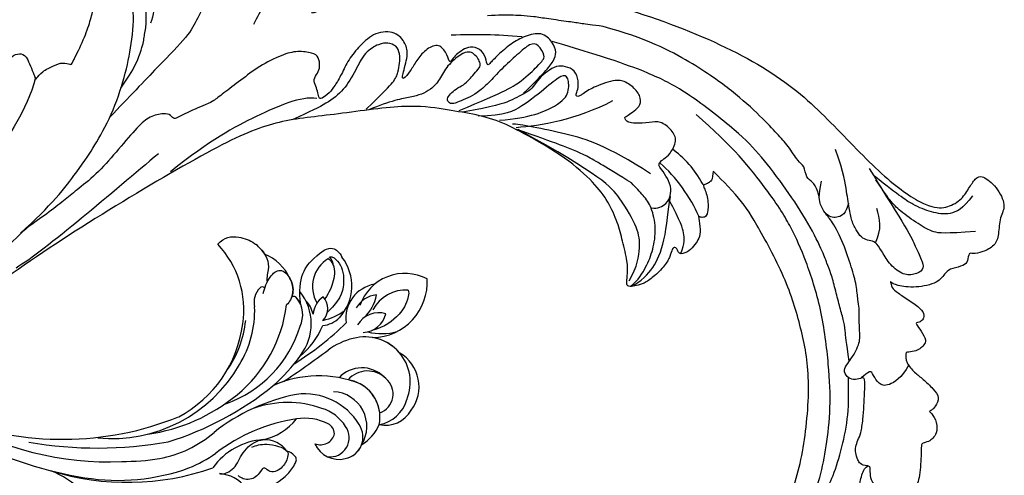
# Model space of a CAD drawing. Units: millimetres. Extents: x 1424 to 3944, y 750 to 1344.
# Drawn here: x 2196 to 2217, y 904 to 913 of the extents above; entities that cross this region are included whole.
import ezdxf
from ezdxf.xclip import XClip

# ---------------------------------------------------------------- set-up
doc = ezdxf.new("R2010")
doc.units = ezdxf.units.MM
doc.header["$XCLIPFRAME"] = 2
for name, color, linetype in [('H-05.木作(粗線)', 3, 'Continuous'), ('H-06.木作(細線)', 8, 'Continuous'), ('H-08.木作(細線)', 8, 'Continuous')]:
    doc.layers.add(name, color=color, linetype=linetype)

# ---------------------------------------------------------------- blocks, each defined once
blk = doc.blocks.new('SE-21128L-d')
at = {"layer": 'H-08.木作(細線)'}
for centre, radius, start, end in [((12.78, -4.2), 44.04, 155.3886, 202.5209), ((37.57, -2.96), 63.26, 168.4788, 202.8539), ((15.95, -2.32), 48.87, 167.9467, 204.3102), ((24.5, 4.92), 49.4, 190.6098, 234.0539), ((25.25, -3.22), 49.32, 181.1127, 214.5106), ((38.2, 6.93), 63.48, 202.049, 222.2705), ((-38.54, -25.09), 16.12, 326.9464, 10.0056), ((17.4, -11.75), 41.43, 194.7402, 231.214), ((6.84, -15.37), 23.55, 206.4969, 272.1637), ((7.43, -21.86), 15.31, 293.4596, 345.1774), ((9.99, -14.59), 33.32, 202.8494, 231.9048), ((15.15, -12.35), 35.86, 211.6331, 221.2835), ((18.39, -29.96), 7.12, 335.1843, 351.6322), ((12.62, -13.74), 28.9, 220.0831, 251.4946), ((17.49, -34.28), 7.48, 326.2061, 10.2616), ((2.09, -23.19), 18.91, 222.7144, 252.4279), ((23.4, 1.11), 48.94, 228.8977, 251.2833), ((5.31, -18.1), 19.61, 239.9816, 294.7786), ((6.78, -20.66), 17.07, 266.6321, 296.0005), ((7.63, -22.48), 16.42, 270.3192, 304.1202), ((19.2, -38.43), 3.33, 78.8473, 135.1352), ((19.73, -35.74), 0.588, 350.3315, 78.7475), ((20.68, -36.96), 3.37, 281.1606, 333.8451), ((2.95, -21.69), 23.42, 234.7418, 246.7229), ((13.14, -25.51), 19.02, 231.3497, 285.0332), ((10.51, -20.09), 22.2, 251.441, 294.8102), ((14.98, -38.24), 8.22, 264.0305, 340.9755), ((18.79, -40.29), 2.93, 319.8218, 348.0194), ((21.05, -40.81), 0.614, 336.2621, 62.9315), ((21.05, -40.81), 0.614, 352.1137, 62.9315), ((-14.19, -70.55), 31.19, 43.2349, 70.1762), ((17.64, -39.71), 4.19, 275.8688, 341.2004), ((18, -41.64), 4.1, 313.5122, 347.7511), ((27.28, -46.6), 5.19, 62.8074, 152.7477), ((-9.2, -54.84), 10.82, 35.7385, 86.534), ((-16.18, -69.51), 28.1, 40.4498, 69.4266), ((23.95, -41.11), 7.52, 259.5251, 339.9413), ((-14.18, -48.23), 6.11, 340.8701, 27.2423), ((-7.23, -57.37), 16.41, 12.4886, 51.7554), ((-2.03, -59.95), 17.63, 9.9015, 56.5313), ((15.77, -19.18), 27.28, 252.7837, 266.538), ((22.56, -48.28), 4.06, 68.7058, 115.2616), ((21.42, -43.88), 2.68, 256.9426, 346.7891), ((75.6, 99.97), 160.67, 245.5685, 248.6911), ((35.15, 0.85), 52.29, 244.3077, 255.9412), ((18.06, -33.71), 13.35, 252.0157, 278.6968), ((23.65, -44.07), 4.56, 218.423, 256.5059), ((27.99, -39.27), 10.18, 225.2194, 246.8935), ((6.35, -41.88), 9.47, 223.755, 263.041), ((-3.96, -51.01), 4.32, 336.9905, 35.0763), ((25.98, -54.07), 5.49, 41.5138, 130.0752), ((0.66, -55.64), 10.18, 333.1865, 39.3494), ((13.12, -60.11), 11.17, 45.5909, 68.5095), ((25.51, -54.08), 4.13, 37.0489, 92.2777), ((27.69, -57.65), 7.6, 3.9355, 103.2209), ((-0.71, -56.59), 7.95, 4.559, 41.9876), ((23.29, -55.45), 3.87, 14.3347, 92.1803), ((26.39, -45.91), 6.17, 253.9039, 293.005), ((13.45, -58.45), 5, 347.0423, 79.093), ((16.01, -57.44), 7.24, 279.1767, 47.1292), ((25.85, -50.63), 4.04, 215.9954, 287.209), ((32.21, -50.46), 9.67, 198.5809, 226.8814), ((26.94, -58.29), 5.92, 28.2199, 94.5572), ((7.23, -56.74), 5.53, 269.882, 29.8781), ((2.05, -55.58), 6.97, 334.7286, 14.6624), ((9.31, -57.31), 6.05, 308.6064, 23.1129), ((14.24, -59.01), 4.12, 346.6444, 81.1525), ((30.16, -49.86), 8.89, 213.2653, 305.1379), ((16.01, -57.44), 7.24, 342.0158, 21.9435), ((6.89, -58.23), 4.21, 145.8147, 225.767), ((5.69, -55.48), 2.31, 189.553, 288.5928), ((5.34, -56.13), 1.88, 305.1729, 5.229), ((9.37, -57.35), 5.99, 290.3427, 4.0689), ((5.5, -57.39), 3.08, 204.3584, 337.653), ((16.65, -59.86), 6.25, 265.0047, 1.7206), ((6.51, -58.82), 3.53, 223.5441, 336.3316), ((6.51, -58.82), 3.53, 223.5441, 281.51), ((15.08, -59.54), 3.2, 231.3583, 352.5067), ((10.4, -56.05), 6.99, 242.9119, 278.6636), ((15.9, -61.36), 4.73, 199.7664, 272.4115), ((15.59, -59.24), 5.57, 221.9531, 286.4126)]:
    blk.add_arc(centre, radius, start, end, dxfattribs=at)
for points, knots in [([(22.23, -25.77), (23.78, -25.96), (25.11, -27.72), (25.52, -29.88), (25.44, -30.9), (25.43, -31)], [0, 0, 0, 0, 3.58438, 6.488994, 6.815732, 6.815732, 6.815732, 6.815732]), ([(25.43, -31), (25.21, -32.26), (24.63, -33.62), (23.24, -34.86), (21.56, -35.27), (21.29, -35.67)], [7.314616, 7.314616, 7.314616, 7.314616, 9.914147, 11.95222, 13.967538, 13.967538, 13.967538, 13.967538]), ([(19.38, -36.09), (19.87, -35.94), (20.72, -35.72), (22.46, -35.54), (24.49, -36.24), (23.82, -38.66), (22.25, -40.26), (20.46, -40.42), (19.83, -40.24)], [0, 0, 0, 0, 1.40565, 2.737475, 4.796392, 6.990312, 9.501873, 11.513346, 11.513346, 11.513346, 11.513346]), ([(21.03, -42.18), (24.53, -39.23), (29.19, -39.93), (31.88, -41.38), (31.42, -43.01), (31.02, -43.69)], [3.96508, 3.96508, 3.96508, 3.96508, 6.933261, 10.018436, 12.479004, 12.479004, 12.479004, 12.479004]), ([(30, -41.99), (30.34, -42.43), (30.14, -43.59), (29.31, -44.99), (27.85, -46.06), (25.58, -47.28), (22.31, -46.41)], [0, 0, 0, 0, 1.579199, 3.433519, 5.602486, 8.558933, 8.558933, 8.558933, 8.558933]), ([(29.65, -41.98), (29.64, -42.27), (29.19, -43.61), (27.1, -44.71), (25.1, -44.97), (23.89, -44.92)], [0, 0, 0, 0, 0.989292, 4.557485, 8.073355, 8.073355, 8.073355, 8.073355]), ([(-8.74, -45.43), (-8.66, -45.66), (-8.21, -46.48), (-6.34, -47.14), (-4.17, -46.74), (-2.04, -47.09), (-0.79, -48.03), (-0.42, -48.52)], [0, 0, 0, 0, 0.717464, 3.113372, 4.621134, 7.980319, 9.348619, 9.348619, 9.348619, 9.348619]), ([(-2.42, -47.56), (-1.8, -48.02), (-0.58, -49.1), (0.52, -52.64), (-0.74, -53.41), (-2.82, -53.62), (-4.48, -52.41), (-3.98, -50.82), (-5.71, -50.86), (-6.79, -50.43), (-7.53, -49.22), (-7.48, -48.53), (-7.44, -48.15)], [0, 0, 0, 0, 3.57539, 7.919977, 9.81026, 12.428103, 14.998323, 16.170485, 17.07721, 19.984793, 21.449257, 22.571723, 22.571723, 22.571723, 22.571723]), ([(-8.4, -50.23), (-8.19, -51.07), (-6.87, -53.29), (-3.8, -54.75), (-1.42, -54.96), (-0.2, -54.72), (0.17, -53.88), (0.18, -53.11), (0.03, -52.68)], [0, 0, 0, 0, 3.187505, 9.331637, 12.189151, 13.052074, 13.748347, 15.511278, 15.511278, 15.511278, 15.511278]), ([(32.15, -55.49), (31.95, -55.79), (30.25, -56.49), (27.7, -56.46), (25.09, -55.42), (23.61, -54)], [0, 0, 0, 0, 0.850695, 4.28384, 9.328482, 9.328482, 9.328482, 9.328482])]:
    blk.add_open_spline(points, degree=3, knots=knots, dxfattribs=at)
blk.add_open_spline([(29.11, -43.28), (29.44, -43.08), (29.86, -42.54), (30, -41.99)], degree=3, dxfattribs=at)
blk = doc.blocks.new('SE-21110-d05')
at = {"layer": 'H-08.木作(細線)'}
for points, knots in [([(8168.09, -3143.64), (8165.27, -3141.36), (8160.65, -3137.2), (8156.05, -3132.17), (8151.79, -3126.21), (8149.29, -3120.14), (8148.1, -3114.01), (8149.23, -3108.05), (8149.27, -3107.61), (8148.82, -3106.94), (8146.96, -3106.34), (8144.34, -3106.7), (8144.22, -3106.7), (8144.11, -3103.92), (8143.78, -3103.03), (8142.89, -3102.14), (8141.34, -3101.92), (8140.4, -3102.56), (8138.96, -3104.56), (8138.98, -3104.52), (8138.09, -3103.41), (8136.67, -3103.14), (8135.83, -3103.72), (8134.45, -3107.47), (8134.43, -3107.29), (8133.52, -3106.11), (8131.47, -3105.09), (8130.16, -3104.6), (8128.74, -3105), (8128.78, -3105.02), (8126.89, -3101.36), (8125.78, -3098.25), (8125.22, -3096.03), (8124.69, -3094.32), (8124.66, -3093.03), (8124.8, -3092.44), (8125.59, -3091.14), (8126.15, -3090.44), (8126.38, -3089.9), (8125.93, -3089.01), (8125.04, -3088), (8124.19, -3087.58), (8122.61, -3087.07), (8121.14, -3087.11), (8119.47, -3087.78), (8116.84, -3090.58), (8115.31, -3093.77), (8115.26, -3093.75), (8114.97, -3092.32), (8115.04, -3090.96), (8115.2, -3089.56), (8115.04, -3087.15), (8114.76, -3086.31), (8113.76, -3085.53), (8112.63, -3085.21), (8111.85, -3085.86), (8111.43, -3086.49), (8111.26, -3086.68), (8111, -3085.61), (8111.21, -3084.43), (8111, -3082.76), (8110.55, -3081.28), (8109.87, -3080.41), (8108.75, -3079.93), (8107.27, -3080.23), (8106.01, -3081.79), (8105.5, -3082.45), (8105.48, -3082.33), (8104.94, -3081.05), (8103.45, -3078.94), (8102.05, -3077.48), (8100.58, -3076.46), (8099.25, -3075.84), (8097.66, -3075.39), (8096.02, -3075.19), (8094.93, -3075.69), (8094.47, -3076.33), (8093.84, -3077.52), (8093.3, -3079.65), (8093.36, -3082.26), (8093.85, -3084.76), (8094.67, -3086.67), (8095.23, -3087.72), (8095.28, -3087.82), (8094.21, -3087.73), (8093.5, -3088.39), (8093.28, -3089.25), (8093.44, -3089.97), (8094.04, -3090.93), (8094.82, -3091.81), (8095.84, -3093.12), (8095.84, -3093.33), (8094.11, -3092.6), (8092.07, -3092.49), (8091.1, -3092.84), (8090.07, -3093.64), (8089.48, -3094.82), (8089.52, -3095.71), (8090.05, -3096.33), (8090.29, -3096.69), (8090.3, -3096.8), (8088.56, -3096.17), (8074.37, -3092.03), (8060.51, -3092.03), (8046.06, -3093.92), (8028.12, -3099.89), (8014.25, -3107.18), (8006.23, -3115.2), (7997.78, -3124.06), (7991.48, -3127.98), (7988.74, -3127.98), (7986.37, -3126.79), (7985.09, -3124.78), (7984.09, -3123.14), (7982.99, -3122.59), (7980.61, -3124.5), (7979.04, -3127.64), (7980.19, -3129.29), (7980.29, -3132.29), (7980.87, -3134), (7982.94, -3135.04), (7984.58, -3135.33), (7985.12, -3134.97), (7985.26, -3136.47), (7985.8, -3137.18), (7987.84, -3137.58), (7988.85, -3138.17), (7989.9, -3139.98), (7993.66, -3140.74), (7996.79, -3140.42), (7997.73, -3139.66), (7997.64, -3139.62), (7997.48, -3140.71), (7996.56, -3141.43), (7994.66, -3142.77), (7992.69, -3144.03), (7992.15, -3145.11), (7992.48, -3145.9), (7993.04, -3146.23), (7993.58, -3146.28), (7993.6, -3146.46), (7992.71, -3147.58), (7991.83, -3149.21), (7992.3, -3149.84), (7992.91, -3150.53), (7993.76, -3150.85), (7995.17, -3151.05), (7995.17, -3151.05), (7995.24, -3152.71), (7993.75, -3154.3), (7992.46, -3155.26), (7990.74, -3156.91), (7989.7, -3158.27), (7990.49, -3159.74), (7990.96, -3160.24), (7991.46, -3160.49), (7991.39, -3160.46), (7990.31, -3161.71), (7990.1, -3163.75), (7990.74, -3164.61), (7991.24, -3165.22), (7992.43, -3165.54), (7992.71, -3165.69), (7992.71, -3166.76), (7992.89, -3171.07), (7993.71, -3173.01), (7994.79, -3174.09), (7996.22, -3174.62), (7997.73, -3174.66), (7998.05, -3174.01), (7998.45, -3176.63), (7998.81, -3179.32), (7998.02, -3183.04), (7997.34, -3185.84), (7997.98, -3188.85), (7998.59, -3189.78), (7999.85, -3189.96), (8000.42, -3189.71), (8000.89, -3189.85), (8001.03, -3190.46), (8001.21, -3191.36), (8001.17, -3192.86), (8002.07, -3194.11), (8002.26, -3194.94), (8003.41, -3196.02), (8004.62, -3195.95), (8005.25, -3195.37), (8005.81, -3194.58), (8006.28, -3193.3), (8006.61, -3192.97), (8007.02, -3194.29), (8007.62, -3194.87), (8008.9, -3195.46), (8009.78, -3195.28), (8009.8, -3195.23), (8009.93, -3196.87), (8009.42, -3197.79), (8009.6, -3199.22), (8009.98, -3199.81), (8011.97, -3200.86), (8012.24, -3201.11), (8012.33, -3202.38), (8012.94, -3203.3), (8014.82, -3203.46), (8015.25, -3203.39), (8015.05, -3204.81), (8014.78, -3206.13), (8015.29, -3207), (8016.04, -3208.55), (8016.75, -3209.13), (8017.85, -3209.18), (8018.73, -3209.33), (8019.89, -3209.02), (8020.25, -3208.75), (8021.37, -3210.88), (8021.46, -3212.95), (8022.09, -3213.72), (8023.46, -3215.24), (8025.01, -3216.74), (8026.04, -3217.6), (8026.73, -3217.77), (8027.5, -3217.26), (8029.31, -3216.21), (8029.65, -3215.26), (8030.63, -3214.49), (8030.57, -3214.53), (8032.23, -3215.43), (8033.46, -3215.83), (8034.25, -3215.88), (8035.3, -3215.46), (8035.89, -3213.65), (8035.48, -3212.85), (8035.47, -3212.03), (8035.65, -3211.53), (8036.17, -3211.61), (8037.21, -3212.2), (8038.55, -3212.95), (8040.7, -3213.56), (8042.3, -3213.66), (8043.3, -3213.42), (8044.36, -3212.84), (8045.26, -3212.02), (8045.81, -3211.14), (8046.31, -3210.27), (8047.41, -3210.04), (8049.03, -3209.86), (8051.22, -3209.79), (8052.26, -3209.14), (8052.8, -3207.89), (8052.62, -3207.35), (8052.97, -3206.81), (8053.98, -3206.59), (8055.27, -3205.99), (8056.53, -3205.09), (8057.57, -3203.91), (8058, -3202.69), (8057.5, -3201.9), (8056.85, -3200.86), (8056.24, -3200.28), (8055.66, -3199.99), (8055.88, -3199.56), (8057.03, -3198.34), (8057.53, -3196.62), (8058.46, -3194.94), (8058.57, -3193.82), (8058.21, -3190.42), (8058.03, -3188.26), (8055.98, -3185.54), (8055.84, -3185.11), (8053.72, -3183.78), (8051.75, -3183.06), (8048.8, -3182.12), (8047.15, -3182.38), (8044.75, -3183.59), (8042.52, -3185.35), (8040.98, -3190.41), (8041.27, -3192.53), (8042.45, -3193.75), (8043.35, -3194.64), (8044.18, -3194.97), (8044.96, -3195.06), (8045.64, -3194.43)], [0.490818, 0.490818, 0.490818, 0.490818, 1, 2, 3, 4, 5, 6, 7, 8, 9, 10, 11, 12, 13, 14, 15, 16, 17, 18, 19, 20, 21, 22, 23, 24, 25, 26, 27, 28, 29, 30, 31, 32, 33, 34, 35, 36, 37, 38, 39, 40, 41, 42, 43, 44, 45, 46, 47, 48, 49, 50, 51, 52, 53, 54, 55, 56, 57, 58, 59, 60, 61, 62, 63, 64, 65, 66, 67, 68, 69, 70, 71, 72, 73, 74, 75, 76, 77, 78, 79, 80, 81, 82, 83, 84, 85, 86, 87, 88, 89, 90, 91, 92, 93, 94, 95, 96, 97, 98, 99, 100, 101, 102, 103, 104, 105, 106, 107, 108, 109, 110, 111, 112, 113, 114, 115, 116, 117, 118, 119, 120, 121, 122, 123, 124, 125, 126, 127, 128, 129, 130, 131, 132, 133, 134, 135, 136, 137, 138, 139, 140, 141, 142, 143, 144, 145, 146, 147, 148, 149, 150, 151, 152, 153, 154, 155, 156, 157, 158, 159, 160, 161, 162, 163, 164, 165, 166, 167, 168, 169, 170, 171, 172, 173, 174, 175, 176, 177, 178, 179, 180, 181, 182, 183, 184, 185, 186, 187, 188, 189, 190, 191, 192, 193, 194, 195, 196, 197, 198, 199, 200, 201, 202, 203, 204, 205, 206, 207, 208, 209, 210, 211, 212, 213, 214, 215, 216, 217, 218, 219, 220, 221, 222, 223, 224, 225, 226, 227, 228, 229, 230, 231, 232, 233, 234, 235, 236, 237, 238, 239, 240, 241, 242, 243, 244, 245, 246, 247, 248, 249, 250, 251, 252, 253, 254, 255, 256, 257, 258, 259, 260, 261, 262, 263, 264, 265, 266, 267, 268, 269, 270, 271, 272, 273, 274, 275, 276, 277, 278, 279, 279, 279, 279]), ([(8105.33, -3082.03), (8104.81, -3085.71), (8105.98, -3091.54), (8106.68, -3093.93), (8108.61, -3097.67), (8110.01, -3100.41), (8114.28, -3104.67), (8119.52, -3110.18), (8122.6, -3113.42)], [0, 0, 0, 0, 1, 2, 3, 4, 5, 5.923165, 5.923165, 5.923165, 5.923165]), ([(8009.03, -3126.2), (8009.13, -3125.89), (8009.5, -3124.63), (8010.03, -3123.73), (8011.16, -3123.21), (8011.41, -3121.07), (8012.38, -3120.66), (8014.02, -3117.91), (8015.69, -3116.21), (8018.24, -3113.39), (8022.87, -3109.22), (8028.94, -3104.87), (8036.82, -3100.73), (8043.64, -3098.9)], [27.699063, 27.699063, 27.699063, 27.699063, 28, 29, 30, 31, 32, 33, 34, 35, 36, 37, 38, 38, 38, 38]), ([(8056.39, -3109.58), (8054.71, -3108.02), (8052.83, -3105.99), (8051.52, -3104.43), (8051.05, -3103.02), (8051.66, -3101.42), (8053.44, -3099.68), (8056.24, -3100.44), (8058.31, -3101.57), (8060.59, -3103.53), (8061.94, -3105.02), (8062.23, -3105.16), (8062.45, -3103.46), (8063.72, -3102.19), (8065.28, -3102.15), (8066.4, -3102.81), (8067.38, -3103.57), (8067.96, -3104.4), (8068.26, -3104.73), (8068.74, -3102.95), (8070.08, -3101.52), (8072.14, -3102.61), (8073.55, -3104.34), (8074.42, -3106.02), (8075.76, -3107.54), (8075.85, -3106.9), (8074.78, -3103.36), (8075.19, -3101.64), (8076.75, -3099.64), (8080.18, -3099.71), (8082.61, -3102.01), (8084.43, -3104.16), (8085.52, -3106.63), (8086.58, -3108.36), (8087.4, -3109.56), (8088.83, -3110.56), (8089.08, -3110.4), (8089.29, -3109.54), (8089.6, -3108.45), (8090.08, -3107.39), (8089.31, -3106.32), (8088.92, -3105.39), (8089.13, -3103.73), (8090.06, -3103.12), (8092.52, -3102.76), (8094.95, -3103.35), (8098.76, -3105.26), (8101.62, -3107.48), (8104.55, -3109.68), (8106.14, -3110.93), (8106.71, -3111.16), (8111.13, -3113.03), (8112.38, -3113.93), (8112.79, -3113.01), (8113.83, -3112.73), (8116.26, -3113.21), (8118.01, -3114.82), (8121.21, -3118.52), (8124.36, -3122.25), (8127.76, -3124.97), (8129.63, -3126.47), (8132.12, -3128.51), (8135.64, -3130.9), (8136.89, -3132.03), (8142.39, -3137.41), (8145.05, -3139.93), (8148.34, -3142.54), (8156.15, -3149.07), (8160.32, -3152.23), (8161.14, -3152.84)], [0, 0, 0, 0, 1, 2, 3, 4, 5, 6, 7, 8, 9, 10, 11, 12, 13, 14, 15, 16, 17, 18, 19, 20, 21, 22, 23, 24, 25, 26, 27, 28, 29, 30, 31, 32, 33, 34, 35, 36, 37, 38, 39, 40, 41, 42, 43, 44, 45, 46, 47, 48, 49, 50, 51, 52, 53, 54, 55, 56, 57, 58, 59, 60, 61, 62, 63, 64, 65, 66, 66.238455, 66.238455, 66.238455, 66.238455]), ([(8026.02, -3122.11), (8026.14, -3123.31), (8026.41, -3123.66), (8026.9, -3124.02), (8027.56, -3124.24), (8027.67, -3124.24), (8026.76, -3126.38), (8026.85, -3128.86), (8027.36, -3129.5), (8028.18, -3129.41), (8028.38, -3129.12), (8028.4, -3129.3), (8027.98, -3131.47), (8028.27, -3132.88), (8028.91, -3133.7), (8029.84, -3134.94), (8031.32, -3135.4), (8031.61, -3134.94), (8031.85, -3134.45), (8032.12, -3134.14), (8032.61, -3134.39), (8032.87, -3135.63), (8033.67, -3137.13), (8035.64, -3139.05), (8037.12, -3140.07), (8038.31, -3140.34), (8039.42, -3140.56), (8039.95, -3140.27), (8039.8, -3139.14), (8039.73, -3138.28), (8039.68, -3136.71), (8040.55, -3133.11), (8041.25, -3130.35), (8042.8, -3126.89), (8044.96, -3123.99), (8049.49, -3119.89), (8056.02, -3116.14), (8060.21, -3113.99), (8064.45, -3112.86), (8069.03, -3112.19), (8074.75, -3111.23), (8087.34, -3113.15), (8096.03, -3113.88), (8104.63, -3117.5), (8123.01, -3128.27), (8139.76, -3139.13), (8150.87, -3148.11), (8156.94, -3152.69), (8159.44, -3154.41)], [0, 0, 0, 0, 1, 2, 3, 4, 5, 6, 7, 8, 9, 10, 11, 12, 13, 14, 15, 16, 17, 18, 19, 20, 21, 22, 23, 24, 25, 26, 27, 28, 29, 30, 31, 32, 33, 34, 35, 36, 37, 38, 39, 40, 41, 42, 43, 44, 45, 45.5215, 45.5215, 45.5215, 45.5215]), ([(8001.27, -3169.2), (8002.48, -3169.09), (8002.88, -3168.21), (8003.28, -3167.09), (8003.23, -3166.16), (8002.88, -3165.03), (8002.38, -3164.07), (8002.03, -3161.73), (8001.88, -3159.54), (8001.79, -3157.55), (8001.7, -3154.91), (8002.37, -3155.19), (8003.57, -3155.52), (8004.63, -3155.02), (8005.26, -3153.87), (8004.47, -3152.83), (8003.8, -3151.79), (8003.37, -3151.24), (8002.7, -3149.76), (8002.53, -3148.81), (8002.59, -3147.71), (8002.66, -3145.74), (8002.64, -3143.83), (8002.88, -3142.79), (8003.05, -3140.39), (8003.83, -3137.53), (8005.13, -3133.64), (8006.88, -3130.04), (8007.76, -3129.24), (8008.11, -3128.66)], [0, 0, 0, 0, 1, 2, 3, 4, 5, 6, 7, 8, 9, 10, 11, 12, 13, 14, 15, 16, 17, 18, 19, 20, 21, 22, 23, 24, 25, 26, 26.837127, 26.837127, 26.837127, 26.837127])]:
    blk.add_open_spline(points, degree=3, knots=knots, dxfattribs=at)
for points in [[(8120.84, -3108.74), (8118.62, -3105.71), (8117.27, -3102.03), (8117.12, -3100.5), (8116.64, -3098.35), (8116.9, -3095.65), (8117.04, -3092.99), (8117.99, -3091.09), (8118.72, -3089.64), (8120.8, -3087.12)], [(8136.92, -3131.97), (8132.07, -3127.68), (8127.12, -3121.25), (8125.16, -3118.17), (8122.26, -3113.18), (8120.12, -3106.8), (8119.1, -3101.86), (8118.48, -3095.49), (8120.53, -3092.31), (8122.01, -3089.57), (8124.35, -3088.58), (8125.86, -3089.28), (8126.22, -3089.58)], [(8095.49, -3093.16), (8097.43, -3094.4), (8098.41, -3096.26), (8099.62, -3098.6)], [(8115.4, -3093.54), (8115.37, -3095.43), (8115.62, -3097.29), (8116.1, -3098.35)], [(8043.64, -3098.9), (8045.45, -3098.64), (8047.15, -3098.44), (8048.85, -3098.17), (8052.62, -3097.66), (8054.71, -3097.32), (8056.9, -3097.11), (8058.29, -3097.11), (8060.31, -3097.07), (8062.15, -3097.21)], [(8004.24, -3152.42), (8004.75, -3149.38), (8004.88, -3147.33), (8005.15, -3145.9), (8005.81, -3143.58), (8006.5, -3140.86), (8007.17, -3138.29), (8007.86, -3136.69), (8008.26, -3135.44), (8010.64, -3130.47), (8014.33, -3124.87), (8018.42, -3119.49), (8021.82, -3115.93), (8030.35, -3109.26), (8035.52, -3106.63), (8041.46, -3104.36), (8051.77, -3101.29)], [(8056.66, -3100.54), (8060.77, -3100.18), (8063.91, -3100.15), (8067.95, -3100.29)], [(8081.55, -3112.12), (8078.71, -3109.31), (8077.02, -3107.71), (8076.43, -3106.2), (8076.22, -3104.76), (8076.11, -3103.24), (8076.71, -3101.92), (8078.11, -3101.46), (8079.43, -3101.6), (8081.83, -3102.97), (8083.22, -3105.87), (8085.08, -3109.13), (8087.83, -3111.2), (8090.39, -3112.48), (8093.43, -3113.83)], [(8066.7, -3112.32), (8059.19, -3109.31), (8056.55, -3107.53), (8053.95, -3105.11), (8053.28, -3104.22), (8052.87, -3103.74), (8053.98, -3101.7), (8055.29, -3101.51), (8057.33, -3103.37), (8059.97, -3105.71), (8061.98, -3108.01), (8063.87, -3109.61), (8065.29, -3110.32), (8066.81, -3110.99), (8067.52, -3111.25), (8068.26, -3111.25), (8068.74, -3110.47), (8068.11, -3109.69), (8067.22, -3108.87), (8065.95, -3108.24), (8065.06, -3107.42), (8064.32, -3106.49), (8063.35, -3105.45), (8063.28, -3104.86), (8063.61, -3104), (8064.35, -3103.26), (8065.02, -3102.85), (8066.32, -3103.22), (8068.7, -3105.16), (8069.71, -3107.42), (8071.31, -3109.06), (8072.64, -3109.73), (8074.43, -3110.25), (8076.69, -3110.55), (8079.45, -3111.55), (8081.16, -3112.22)], [(8035.87, -3127.92), (8034.96, -3128.11), (8033.25, -3127.16), (8032.89, -3126.07), (8032.71, -3124.44), (8033.54, -3122.77), (8034.59, -3121.4), (8034.74, -3121.11), (8034.63, -3120.6), (8033.97, -3120.09), (8032.96, -3119.4), (8031.72, -3117.15), (8032.56, -3115.48), (8034.52, -3113.92), (8036.15, -3114.29), (8038.62, -3114.43), (8039.63, -3114.22), (8040.07, -3113.89), (8040.22, -3113.42), (8039.92, -3113.27), (8038.98, -3112.62), (8037.78, -3111.75), (8037.46, -3110.41), (8038.54, -3108.69), (8040.61, -3107.4), (8042.06, -3107.56), (8043.7, -3108.04), (8045.1, -3108.63), (8046.19, -3109.17), (8047.1, -3109.85), (8047.55, -3110.08), (8047.87, -3110.13), (8048.03, -3109.81), (8047.67, -3109.06), (8047.53, -3107.63), (8048.14, -3105.84), (8049.69, -3105.25), (8051.05, -3105.14), (8052.61, -3106.09), (8053.86, -3107.11), (8054.91, -3108.66), (8055.52, -3109.25), (8058.52, -3110.86), (8060.99, -3111.7), (8066.17, -3112.59)], [(8060.21, -3113.91), (8055.34, -3113.55), (8050.46, -3111.41), (8049.04, -3109.51), (8049.15, -3106.9), (8050.22, -3106.54), (8052.3, -3108.32), (8056.76, -3111.89), (8059.26, -3113.14), (8063.66, -3113.26)], [(8134.49, -3107.08), (8135.9, -3112.51), (8139.21, -3116.82), (8140.1, -3118.29)], [(8042.14, -3110.81), (8047.91, -3113.84), (8053.67, -3114.8), (8057.54, -3115.09)], [(8089.46, -3110.41), (8092.03, -3110.03), (8099.08, -3113.08), (8106.41, -3116.99), (8112.89, -3122.13)], [(8029.74, -3198.08), (8027.73, -3196.7), (8021.53, -3191.38), (8016.14, -3185.4), (8012.88, -3180.04), (8010.77, -3176.44), (8008.8, -3170.88), (8007.88, -3166.27), (8007.18, -3159.87), (8007.44, -3153.4), (8008.62, -3144), (8011.22, -3136.09), (8013.45, -3131.1), (8016.6, -3125.88), (8023.06, -3117.86), (8028.75, -3112.98)], [(8036.03, -3122.45), (8043.22, -3117.88), (8049.04, -3116.04), (8057.24, -3114.5), (8058.13, -3114.5)], [(8039.48, -3139.61), (8038.11, -3137.29), (8037.7, -3133.97), (8037.93, -3131.41), (8040.72, -3126.43), (8043.93, -3122.69), (8057.24, -3115.39)], [(8039.09, -3123.92), (8043.14, -3121.42), (8046.49, -3119.41), (8050.2, -3117.94), (8054.27, -3116.46), (8057.52, -3115.36)], [(8000.03, -3123.41), (7994.82, -3131.42), (7993.35, -3134.75), (7992.46, -3136.71), (7992.27, -3137.81), (7993.86, -3138.7), (7995.82, -3138.66), (7997.97, -3136.78), (7999.11, -3134.68), (8000.07, -3133.31), (8001, -3133.13), (8002.14, -3132.87), (8002.92, -3131.87), (8003.84, -3130.21), (8004.14, -3128.33), (8004.69, -3125.56), (8005.02, -3122.49), (8006.42, -3118.58)], [(8027.63, -3124.18), (8028.49, -3122.81), (8029.58, -3120.98), (8031.81, -3119.08), (8032.55, -3118.52)], [(8114.82, -3119.26), (8121.87, -3125.17), (8133.01, -3134.78), (8137.59, -3137.54)], [(7984.06, -3131.69), (7988.93, -3132.05), (7990.77, -3131.93), (7993.09, -3130.57), (7996.29, -3128.32), (7997.6, -3126.89), (7998.96, -3125.05), (8000.98, -3121.61)], [(8045.64, -3194.43), (8045.7, -3196.28), (8043.68, -3198.36), (8043.68, -3198.36), (8038.73, -3198.42), (8032.33, -3197.57), (8021.96, -3189.47), (8018.86, -3184.69), (8013.91, -3175.74), (8011.37, -3166.74), (8010.36, -3154.99), (8011.87, -3147.17), (8014.29, -3139.24), (8019.52, -3129.63), (8021.77, -3126.32), (8026.02, -3122), (8026.02, -3122.11)], [(8028.31, -3129.22), (8029.58, -3126.43), (8032.04, -3122.79), (8034.51, -3120.77)], [(7984.54, -3126), (7986.02, -3128.07), (7988.16, -3129.14), (7991.07, -3128.67), (7994.04, -3127.48), (7996.05, -3126.12), (8000.21, -3122.86)], [(8004.36, -3127.18), (8004.6, -3128.2), (8005.24, -3129.17), (8006.25, -3129.46), (8007.23, -3129.45), (8008.12, -3128.77), (8008.85, -3127.58), (8009.22, -3126.05), (8008.68, -3123.65)], [(8039.21, -3140.44), (8037.98, -3139.47), (8036.72, -3137.31), (8035.6, -3134.68), (8035.1, -3131.19), (8035.85, -3127.7), (8037.18, -3125.94), (8038.33, -3124.71), (8039.09, -3123.92)], [(8031.2, -3135.24), (8030.48, -3133.52), (8030.73, -3131.94), (8031.13, -3130.25), (8033.18, -3126.5)], [(8038.74, -3140.27), (8036.94, -3139.18), (8035.31, -3137.2), (8033.58, -3133.09), (8033.04, -3126.79), (8032.86, -3126.07)], [(8000.06, -3133.51), (7999, -3131.38), (7999.26, -3129.57), (7999.85, -3128.03)], [(7994.69, -3153.01), (7995.89, -3155.17), (7998.17, -3156.6), (7999.53, -3156.14), (8000.44, -3154.61), (8000.84, -3153.81), (8001.81, -3154.72), (8002.32, -3155.13)], [(8013.04, -3182.14), (8011.53, -3180.06), (8009.14, -3176.27), (8007.96, -3173.28), (8006.46, -3170.03), (8005.03, -3164.86), (8004.21, -3159.9), (8004.38, -3155.44), (8004.37, -3155.05)], [(8013.04, -3182.14), (8014.49, -3185.16), (8014.84, -3186.84), (8014.45, -3187.19), (8013.98, -3187.28), (8013.54, -3187.38), (8013.02, -3187.56), (8012.61, -3187.62), (8012.4, -3187.51), (8012.11, -3187.64), (8011.46, -3187.43), (8011.16, -3187.38), (8010.77, -3186.54), (8010.84, -3185.65), (8010.88, -3185.67), (8009.95, -3186.67), (8008.76, -3187.1), (8008.41, -3186.93), (8007.72, -3186.58), (8006.92, -3185.69), (8006.2, -3184.63), (8005.92, -3183.25), (8006.01, -3181.99), (8006.03, -3181.19), (8005.85, -3180.67), (8004.56, -3181.97), (8003.62, -3182.1), (8003.06, -3181.82), (8002.46, -3181.41), (8001.78, -3180.69), (8000.96, -3179.09), (8000.87, -3177.31), (8001.3, -3175.57), (8001.91, -3174.36), (8002.47, -3173.02), (8002.66, -3171.98), (8001.8, -3169.28), (8000.85, -3169.01), (8000.98, -3170.48), (8000.74, -3171.71), (7999.98, -3172.25), (7999.4, -3172.56), (7998.9, -3172.36), (7998.42, -3171.91), (7998.47, -3172.79), (7997.95, -3174.26), (7997.95, -3174.37)]]:
    blk.add_open_spline(points, degree=3, dxfattribs=at)
blk = doc.blocks.new('立揚展板用1129-157-14')
at = {"layer": 'H-05.木作(粗線)', "color": 6}
blk.add_lwpolyline([(10458.56, 3464.33, 0.219946), (10450.87, 3417.32, 0.268245), (10307.83, 3367.26, -0.044112), (10295.38, 3349.23, -0.044112)], format="xyb", dxfattribs=at)
at = {"rotation": 57.99949060751825}
blk.add_blockref('SE-21128L-d', (10335.45, 3326.93), dxfattribs=at)
at = {"layer": 'H-06.木作(細線)', "color": 7, "xscale": -1}
blk.add_blockref('SE-21110-d05', (18474.39, 6465.86), dxfattribs=at)

msp = doc.modelspace()

# ---------------------------------------------------------------- block references
at = {"layer": 'H-06.木作(細線)', "color": 250, "true_color": 0x1b232c}
ref = msp.add_blockref('立揚展板用1129-157-14', (834.399, 469.575), dxfattribs=dict(at, xscale=0.1316926980632728, yscale=0.1316926980632728, zscale=0.1316926980632728))
XClip(ref).set_block_clipping_path([(9818.8688405347, 2873.0482612545), (10580.7023106647, 5113.0482612545)])

doc.saveas('drawing.dxf')
